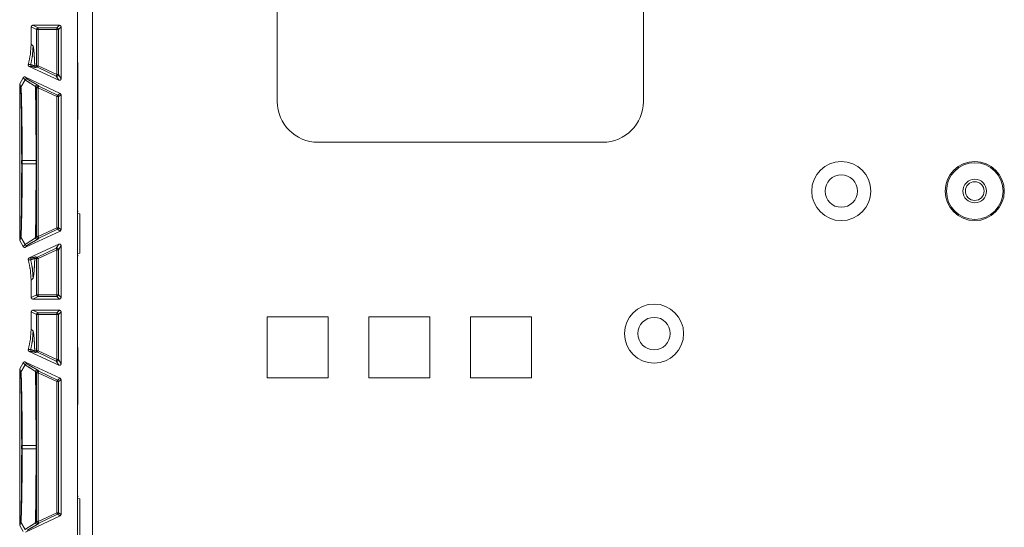
# Model space of a CAD drawing. Units: inches. Extents: x 30 to 102, y 47 to 189.
# Drawn here: x 85 to 91, y 74 to 77 of the extents above; entities that cross this region are included whole.
import ezdxf

# ---------------------------------------------------------------- set-up
doc = ezdxf.new("R2010")
doc.units = ezdxf.units.IN
doc.header["$MEASUREMENT"] = 0
doc.layers.add('1', color=7, linetype='Continuous')

msp = doc.modelspace()

# ---------------------------------------------------------------- linework, layer by layer
at = {"layer": '1', "color": 2, "linetype": 'Continuous', "lineweight": 18}
for p, q in [((86.5267, 79.1496), (86.5267, 76.9496)), ((88.7767, 79.1496), (88.7767, 76.9496)), ((85.2997, 71.0848), (85.2997, 77.6945)), ((85.3917, 71.0746), (85.3917, 77.7046)), ((85.0147, 77.4076), (85.0147, 77.3018)), ((85.0147, 77.4076), (85.0474, 77.3913)), ((85.0247, 77.4176), (85.1897, 77.4176)), ((85.0574, 77.4013), (85.0247, 77.4176)), ((85.0474, 77.1686), (85.0474, 77.3913)), ((85.1734, 77.4013), (85.0574, 77.4013)), ((85.0574, 77.3913), (85.0574, 77.1686)), ((85.0574, 77.3913), (85.1734, 77.3913)), ((85.1897, 77.4176), (85.1734, 77.4013)), ((85.1734, 77.3913), (85.1734, 77.1146)), ((85.1833, 77.3913), (85.1997, 77.4076)), ((85.1833, 77.1146), (85.1833, 77.3913)), ((85.1997, 77.0889), (85.1997, 77.4076)), ((85.0147, 77.3018), (85.0268, 77.2897)), ((85.3016, 77.1896), (85.3017, 77.1898)), ((85.3016, 77.1896), (85.3016, 77.0796)), ((85.3017, 77.1896), (85.3016, 77.1896)), ((85.0126, 77.176), (84.9976, 77.1767)), ((85.1854, 77.0799), (85.003, 77.1649)), ((85.003, 77.1649), (85.0181, 77.1645)), ((85.0474, 77.1686), (85.0374, 77.1678)), ((85.0432, 77.1587), (85.0532, 77.1596)), ((85.0532, 77.1596), (85.1691, 77.1055)), ((85.1734, 77.1146), (85.0574, 77.1686)), ((84.9462, 77.0587), (84.9663, 77.0952)), ((84.9522, 77.0376), (84.9462, 77.0587)), ((84.9782, 77.0831), (84.9522, 77.0376)), ((84.9663, 77.0952), (84.9782, 77.0831)), ((84.9795, 77.0998), (85.1939, 76.9998)), ((84.9913, 77.0877), (84.9795, 77.0998)), ((85.1691, 77.1055), (85.1854, 77.0799)), ((85.1997, 77.0889), (85.1833, 77.1146)), ((85.3016, 77.0796), (85.3016, 76.9496)), ((85.3016, 77.0796), (85.3017, 77.0794)), ((84.9447, 77.0535), (84.9447, 76.1008)), ((84.9447, 77.0535), (84.9506, 77.0321)), ((85.0413, 77.0406), (85.0474, 77.0344)), ((85.0474, 76.1198), (85.0474, 77.0344)), ((85.0616, 77.0435), (85.0555, 77.0497)), ((85.0574, 77.0344), (85.0574, 76.1198)), ((85.0574, 77.0344), (85.1734, 76.9803)), ((85.1776, 76.9894), (85.0616, 77.0435)), ((85.1939, 76.9998), (85.1776, 76.9894)), ((85.1997, 76.9908), (85.1939, 76.9998)), ((85.1734, 76.9803), (85.1734, 76.1739)), ((85.1833, 76.9803), (85.1997, 76.9908)), ((85.1833, 76.1739), (85.1833, 76.9803)), ((85.1997, 76.1635), (85.1997, 76.9908)), ((85.3017, 76.9498), (85.3016, 76.9496)), ((85.3016, 76.9496), (85.3016, 76.8396)), ((85.3017, 76.8394), (85.3016, 76.8396)), ((85.3016, 76.8396), (85.3017, 76.8396)), ((88.5267, 76.6996), (86.7767, 76.6996)), ((84.9568, 76.5865), (84.9568, 76.5677)), ((84.9608, 76.5677), (84.9608, 76.5865)), ((85.0451, 76.5865), (85.0451, 76.5677)), ((85.3001, 76.2626), (85.3017, 76.2787)), ((85.3001, 76.0166), (85.3001, 76.2626)), ((85.3001, 76.2626), (85.3137, 76.2604)), ((85.3137, 76.2604), (85.3137, 76.0188)), ((84.9795, 76.0545), (85.1939, 76.1544)), ((85.1734, 76.1739), (85.0574, 76.1198)), ((85.0616, 76.1108), (85.1776, 76.1648)), ((85.1776, 76.1648), (85.1939, 76.1544)), ((85.1997, 76.1635), (85.1833, 76.1739)), ((85.1939, 76.1544), (85.1997, 76.1635)), ((84.9506, 76.1221), (84.9447, 76.1008)), ((84.9462, 76.0955), (84.9522, 76.1167)), ((84.9663, 76.0591), (84.9462, 76.0955)), ((84.9782, 76.0711), (84.9522, 76.1167)), ((85.0474, 76.1198), (85.0413, 76.1136)), ((85.0555, 76.1046), (85.0616, 76.1108)), ((84.9782, 76.0711), (84.9663, 76.0591)), ((84.9795, 76.0545), (84.9913, 76.0665)), ((85.1854, 76.0743), (85.003, 75.9893)), ((85.1691, 76.0487), (85.0532, 75.9947)), ((85.0574, 75.9856), (85.1734, 76.0397)), ((85.1854, 76.0743), (85.1691, 76.0487)), ((85.1734, 76.0397), (85.1734, 75.7629)), ((85.1833, 76.0397), (85.1997, 76.0653)), ((85.1833, 75.7629), (85.1833, 76.0397)), ((85.1997, 75.7466), (85.1997, 76.0653)), ((84.9976, 75.9775), (85.0126, 75.9782)), ((85.0181, 75.9897), (85.003, 75.9893)), ((85.0374, 75.9865), (85.0474, 75.9856)), ((85.0532, 75.9947), (85.0432, 75.9955)), ((85.0474, 75.7629), (85.0474, 75.9856)), ((85.0574, 75.9856), (85.0574, 75.7629)), ((85.3001, 76.0166), (85.3137, 76.0188)), ((85.3017, 76.0005), (85.3001, 76.0166)), ((85.0268, 75.8646), (85.0147, 75.8525)), ((85.0147, 75.8525), (85.0147, 75.7466)), ((85.0474, 75.7629), (85.0147, 75.7466)), ((85.0247, 75.7366), (85.0574, 75.7529)), ((85.0247, 75.7366), (85.1897, 75.7366)), ((85.1734, 75.7629), (85.0574, 75.7629)), ((85.0574, 75.7529), (85.1734, 75.7529)), ((85.1734, 75.7529), (85.1897, 75.7366)), ((85.1997, 75.7466), (85.1833, 75.7629)), ((85.1897, 75.6676), (85.0247, 75.6676)), ((85.0574, 75.6513), (85.0247, 75.6676)), ((85.1897, 75.6676), (85.1734, 75.6513)), ((85.0147, 75.6576), (85.0147, 75.5518)), ((85.0147, 75.6576), (85.0474, 75.6413)), ((85.0474, 75.4186), (85.0474, 75.6413)), ((85.1734, 75.6513), (85.0574, 75.6513)), ((85.0574, 75.6413), (85.0574, 75.4186)), ((85.0574, 75.6413), (85.1734, 75.6413)), ((85.1734, 75.6413), (85.1734, 75.3646)), ((85.1833, 75.6413), (85.1997, 75.6576)), ((85.1833, 75.3646), (85.1833, 75.6413)), ((85.1997, 75.3389), (85.1997, 75.6576)), ((86.4642, 75.6271), (86.8392, 75.6271)), ((86.4642, 75.6271), (86.4642, 75.2521)), ((86.8392, 75.6271), (86.8392, 75.2521)), ((87.0892, 75.6271), (87.0892, 75.2521)), ((87.0892, 75.6271), (87.4642, 75.6271)), ((87.4642, 75.6271), (87.4642, 75.2521)), ((87.7142, 75.6271), (87.7142, 75.2521)), ((87.7142, 75.6271), (88.0892, 75.6271)), ((88.0892, 75.6271), (88.0892, 75.2521)), ((85.0147, 75.5518), (85.0268, 75.5397)), ((85.0126, 75.426), (84.9976, 75.4267)), ((85.3016, 75.4396), (85.3017, 75.4398)), ((85.3016, 75.4396), (85.3016, 75.3296)), ((85.3017, 75.4396), (85.3016, 75.4396)), ((85.1854, 75.3299), (85.003, 75.4149)), ((85.003, 75.4149), (85.0181, 75.4145)), ((85.0474, 75.4186), (85.0374, 75.4178)), ((85.0432, 75.4087), (85.0532, 75.4096)), ((85.0532, 75.4096), (85.1691, 75.3555)), ((85.1734, 75.3646), (85.0574, 75.4186)), ((84.9462, 75.3087), (84.9663, 75.3452)), ((84.9522, 75.2876), (84.9462, 75.3087)), ((84.9782, 75.3331), (84.9522, 75.2876)), ((84.9663, 75.3452), (84.9782, 75.3331)), ((84.9795, 75.3498), (85.1939, 75.2498)), ((84.9913, 75.3377), (84.9795, 75.3498)), ((85.1691, 75.3555), (85.1854, 75.3299)), ((85.1997, 75.3389), (85.1833, 75.3646)), ((85.3016, 75.3296), (85.3016, 75.1996)), ((85.3016, 75.3296), (85.3017, 75.3294)), ((84.9447, 74.3508), (84.9447, 75.3035)), ((84.9447, 75.3035), (84.9506, 75.2821)), ((85.0413, 75.2906), (85.0474, 75.2844)), ((85.0474, 74.3698), (85.0474, 75.2844)), ((85.0616, 75.2935), (85.0555, 75.2997)), ((85.0574, 75.2844), (85.0574, 74.3698)), ((85.0574, 75.2844), (85.1734, 75.2303)), ((85.1776, 75.2394), (85.0616, 75.2935)), ((85.1939, 75.2498), (85.1776, 75.2394)), ((85.1997, 75.2408), (85.1939, 75.2498)), ((86.4642, 75.2521), (86.8392, 75.2521)), ((87.0892, 75.2521), (87.4642, 75.2521)), ((87.7142, 75.2521), (88.0892, 75.2521)), ((85.1734, 75.2303), (85.1734, 74.4239)), ((85.1833, 75.2303), (85.1997, 75.2408)), ((85.1833, 74.4239), (85.1833, 75.2303)), ((85.1997, 74.4135), (85.1997, 75.2408)), ((85.3017, 75.1998), (85.3016, 75.1996)), ((85.3016, 75.1996), (85.3016, 75.0896)), ((85.3017, 75.0894), (85.3016, 75.0896)), ((85.3016, 75.0896), (85.3017, 75.0896)), ((84.9568, 74.8365), (84.9568, 74.8177)), ((84.9608, 74.8177), (84.9608, 74.8365)), ((85.0451, 74.8365), (85.0451, 74.8177)), ((85.3001, 74.5126), (85.3017, 74.5287)), ((85.3001, 74.2666), (85.3001, 74.5126)), ((85.3001, 74.5126), (85.3137, 74.5104)), ((85.3137, 74.5104), (85.3137, 74.2688)), ((84.9795, 74.3045), (85.1939, 74.4044)), ((85.1734, 74.4239), (85.0574, 74.3698)), ((85.0616, 74.3608), (85.1776, 74.4148)), ((85.1776, 74.4148), (85.1939, 74.4044)), ((85.1997, 74.4135), (85.1833, 74.4239)), ((85.1939, 74.4044), (85.1997, 74.4135)), ((84.9506, 74.3721), (84.9447, 74.3508)), ((84.9462, 74.3455), (84.9522, 74.3667)), ((84.9663, 74.3091), (84.9462, 74.3455)), ((84.9782, 74.3211), (84.9522, 74.3667)), ((85.0474, 74.3698), (85.0413, 74.3636)), ((85.0555, 74.3546), (85.0616, 74.3608))]:
    msp.add_line(p, q, dxfattribs=at)
for centre, radius in [((89.9917, 76.3996), 0.1815), ((90.8117, 76.3996), 0.1815), ((90.8117, 76.3996), 0.174), ((89.9917, 76.3996), 0.0995), ((90.8117, 76.3996), 0.0725), ((90.8117, 76.3996), 0.0575), ((88.8417, 75.5246), 0.1815), ((88.8417, 75.5246), 0.0995)]:
    msp.add_circle(centre, radius, dxfattribs=at)
for centre, radius, start, end in [((86.7767, 76.9496), 0.25, 180, 270), ((88.5267, 76.9496), 0.25, 270, 0), ((90.8117, 76.3996), 0.0575, 0, 90), ((90.8117, 76.3996), 0.0575, 270, 0)]:
    msp.add_arc(centre, radius, start, end, dxfattribs=at)
for points, knots in [([(85.0247, 77.4176), (85.0177, 77.4147), (85.0147, 77.4076)], [0, 0, 0.500197, 1, 1]), ([(85.0474, 77.3913), (85.0503, 77.3984), (85.0574, 77.4013)], [0, 0, 0.499918, 1, 1]), ([(85.1833, 77.3913), (85.1804, 77.3984), (85.1734, 77.4013)], [0, 0, 0.500197, 1, 1]), ([(84.9976, 77.1767), (85.0104, 77.2386), (85.0147, 77.3018)], [0, 0, 0.499931, 1, 1]), ([(85.0269, 77.2897), (85.0232, 77.2324), (85.0126, 77.176)], [0, 0, 0.499961, 1, 1]), ([(85.0269, 77.2897), (85.0286, 77.2852), (85.0303, 77.2753), (85.0319, 77.26), (85.0335, 77.241), (85.035, 77.2179), (85.0364, 77.1906), (85.0374, 77.1678)], [0, 0, 0.038847, 0.120807, 0.246831, 0.401662, 0.59078, 0.814115, 1, 1]), ([(84.9976, 77.1767), (84.9973, 77.1734), (84.998, 77.1701), (84.9999, 77.1673), (85.0025, 77.1652), (85.003, 77.1649)], [0, 0, 0.239746, 0.479124, 0.718969, 0.958421, 1, 1]), ([(85.0126, 77.176), (85.0124, 77.1726), (85.0133, 77.1693), (85.0153, 77.1665), (85.0181, 77.1645)], [0, 0, 0.249986, 0.500316, 0.75018, 1, 1]), ([(85.0374, 77.1678), (85.0365, 77.1681), (85.0302, 77.1704), (85.02, 77.1741), (85.0126, 77.176), (85.0126, 77.176)], [0, 0, 0.035655, 0.293185, 0.707233, 0.999751, 1, 1]), ([(85.0181, 77.1645), (85.0231, 77.1637), (85.0305, 77.1617), (85.0381, 77.1596), (85.0432, 77.1587)], [0, 0, 0.197754, 0.493998, 0.800376, 1, 1]), ([(85.0374, 77.1678), (85.0378, 77.165), (85.039, 77.1624), (85.0408, 77.1603), (85.0432, 77.1587)], [0, 0, 0.25033, 0.50021, 0.74989, 1, 1]), ([(85.0474, 77.1686), (85.049, 77.1633), (85.0532, 77.1596)], [0, 0, 0.500202, 1, 1]), ([(84.9462, 77.0587), (84.9449, 77.0556), (84.9447, 77.0535)], [0, 0, 0.611488, 1, 1]), ([(84.9795, 77.0998), (84.9763, 77.1007), (84.9729, 77.1004), (84.9698, 77.0991), (84.9674, 77.0968), (84.9663, 77.0952)], [0, 0, 0.218289, 0.436586, 0.654789, 0.872931, 1, 1]), ([(84.9913, 77.0877), (84.9876, 77.0886), (84.9838, 77.0881), (84.9805, 77.0861), (84.9782, 77.0831)], [0, 0, 0.249818, 0.499971, 0.749982, 1, 1]), ([(84.9782, 77.0831), (84.9839, 77.0788), (84.9947, 77.0718), (85.0154, 77.0588), (85.0286, 77.0502), (85.0385, 77.0433), (85.0413, 77.0406)], [0, 0, 0.093541, 0.262424, 0.584142, 0.790798, 0.948375, 1, 1]), ([(85.0555, 77.0497), (85.0513, 77.0527), (85.0433, 77.0574), (85.0219, 77.0694), (85.002, 77.0807), (84.9951, 77.0849), (84.9913, 77.0877)], [0, 0, 0.069696, 0.193662, 0.521811, 0.828483, 0.937917, 1, 1]), ([(85.1833, 77.1146), (85.1787, 77.1061), (85.1691, 77.1055)], [0, 0, 0.499797, 1, 1]), ([(85.1855, 77.0799), (85.195, 77.0805), (85.1997, 77.0889)], [0, 0, 0.499814, 1, 1]), ([(84.9506, 77.0321), (84.951, 77.035), (84.9522, 77.0376)], [0, 0, 0.499846, 1, 1]), ([(84.9506, 77.0321), (84.9511, 77.0291), (84.952, 77.0162), (84.9528, 76.9951), (84.9536, 76.9669), (84.9543, 76.9327), (84.955, 76.8937), (84.9555, 76.8486), (84.956, 76.7998), (84.9564, 76.7484), (84.9567, 76.6686), (84.9569, 76.5865)], [0, 0, 0.006874, 0.036007, 0.083219, 0.146483, 0.223264, 0.310832, 0.411921, 0.52142, 0.636758, 0.815846, 1, 1]), ([(84.9608, 76.5865), (84.9604, 76.6698), (84.9595, 76.7508), (84.9588, 76.8028), (84.9581, 76.8521), (84.9573, 76.8977), (84.9565, 76.9371), (84.9556, 76.9717), (84.9547, 77.0002), (84.9537, 77.0214), (84.9527, 77.0345), (84.9524, 77.0367), (84.9522, 77.0376)], [0, 0, 0.184652, 0.364032, 0.479337, 0.588743, 0.689697, 0.777164, 0.853816, 0.916928, 0.964083, 0.99315, 0.998047, 1, 1]), ([(85.0555, 77.0497), (85.0532, 77.0504), (85.0507, 77.0506), (85.0482, 77.0501), (85.0459, 77.0491), (85.044, 77.0474), (85.0425, 77.0454), (85.0416, 77.0431), (85.0413, 77.0406)], [0, 0, 0.125038, 0.249895, 0.374853, 0.499747, 0.624991, 0.750093, 0.874997, 1, 1]), ([(85.0413, 77.0406), (85.0417, 77.0237), (85.042, 77.0063), (85.0424, 76.9885), (85.0429, 76.9557), (85.0434, 76.9217), (85.0438, 76.8867), (85.0442, 76.8505), (85.0445, 76.8132), (85.0447, 76.7748), (85.0449, 76.7376), (85.045, 76.6983), (85.045, 76.6631), (85.0451, 76.5865)], [0, 0, 0.037381, 0.075663, 0.114862, 0.187107, 0.261815, 0.338986, 0.418621, 0.500721, 0.585285, 0.667239, 0.753795, 0.831276, 1, 1]), ([(85.0616, 77.0435), (85.052, 77.0428), (85.0474, 77.0344)], [0, 0, 0.499964, 1, 1]), ([(85.1776, 76.9894), (85.1818, 76.9857), (85.1833, 76.9803)], [0, 0, 0.500098, 1, 1]), ([(84.9569, 76.5865), (84.9571, 76.5865), (84.9592, 76.5865), (84.9608, 76.5865)], [0, 0, 0.074627, 0.587065, 1, 1]), ([(85.0451, 76.5865), (85.0412, 76.5865), (85.0176, 76.5865), (84.9608, 76.5865)], [0, 0, 0.046413, 0.326357, 1, 1]), ([(84.9569, 76.5677), (84.9568, 76.5118), (84.9566, 76.4566), (84.9562, 76.3858), (84.9557, 76.3191), (84.955, 76.2661), (84.9543, 76.2189), (84.9534, 76.1794), (84.9524, 76.1486), (84.9516, 76.1307), (84.9506, 76.1221)], [0, 0, 0.125502, 0.249368, 0.408187, 0.557807, 0.676731, 0.782617, 0.871233, 0.940306, 0.980592, 1, 1]), ([(84.9522, 76.1167), (84.9532, 76.1253), (84.9542, 76.1435), (84.9553, 76.1745), (84.9564, 76.2145), (84.9574, 76.2622), (84.9583, 76.3158), (84.9592, 76.3832), (84.9601, 76.4549), (84.9603, 76.4795), (84.9607, 76.5234), (84.9608, 76.5677)], [0, 0, 0.019334, 0.059564, 0.12849, 0.216982, 0.322707, 0.441499, 0.591023, 0.749891, 0.804419, 0.901799, 1, 1]), ([(84.9569, 76.5677), (84.9571, 76.5677), (84.9592, 76.5677), (84.9608, 76.5677)], [0, 0, 0.074627, 0.587065, 1, 1]), ([(85.0451, 76.5677), (85.0412, 76.5677), (85.0176, 76.5677), (84.9608, 76.5677)], [0, 0, 0.046413, 0.326357, 1, 1]), ([(85.0451, 76.5677), (85.0451, 76.5324), (85.045, 76.4764), (85.045, 76.4426), (85.0449, 76.4103), (85.0447, 76.3794), (85.0444, 76.3335), (85.0441, 76.2891), (85.0436, 76.2464), (85.043, 76.2053), (85.0424, 76.1658), (85.0413, 76.1136)], [0, 0, 0.077825, 0.201193, 0.27552, 0.346694, 0.414715, 0.515865, 0.613491, 0.707578, 0.798126, 0.885138, 1, 1]), ([(85.1833, 76.1739), (85.1818, 76.1685), (85.1776, 76.1648)], [0, 0, 0.499902, 1, 1]), ([(84.9447, 76.1008), (84.9452, 76.0975), (84.9462, 76.0955)], [0, 0, 0.613066, 1, 1]), ([(84.9506, 76.1221), (84.951, 76.1193), (84.9522, 76.1167)], [0, 0, 0.499525, 1, 1]), ([(85.0413, 76.1136), (85.0349, 76.1082), (85.0228, 76.1001), (85.0084, 76.0911), (85.0013, 76.0867), (84.9889, 76.0787), (84.9804, 76.073), (84.9782, 76.0711)], [0, 0, 0.110167, 0.301259, 0.524038, 0.633542, 0.827788, 0.962424, 1, 1]), ([(84.9913, 76.0665), (84.9957, 76.0697), (85.004, 76.0747), (85.0275, 76.0879), (85.0454, 76.098), (85.052, 76.102), (85.0555, 76.1046)], [0, 0, 0.072465, 0.201709, 0.562872, 0.83867, 0.941535, 1, 1]), ([(85.0413, 76.1136), (85.0416, 76.1111), (85.0425, 76.1088), (85.044, 76.1068), (85.0459, 76.1052), (85.0482, 76.1041), (85.0507, 76.1036), (85.0532, 76.1038), (85.0555, 76.1046)], [0, 0, 0.125003, 0.249907, 0.375009, 0.500253, 0.625147, 0.750105, 0.874962, 1, 1]), ([(85.0474, 76.1198), (85.052, 76.1114), (85.0616, 76.1108)], [0, 0, 0.500036, 1, 1]), ([(84.9663, 76.0591), (84.9683, 76.0564), (84.9711, 76.0545), (84.9743, 76.0536), (84.9777, 76.0538), (84.9795, 76.0545)], [0, 0, 0.217947, 0.435624, 0.653492, 0.871355, 1, 1]), ([(84.9782, 76.0711), (84.9805, 76.0681), (84.9838, 76.0662), (84.9876, 76.0656), (84.9913, 76.0665)], [0, 0, 0.250018, 0.500029, 0.750182, 1, 1]), ([(85.1691, 76.0487), (85.1787, 76.0481), (85.1833, 76.0397)], [0, 0, 0.500215, 1, 1]), ([(85.1691, 76.0487), (85.1704, 76.046), (85.1734, 76.0397)], [0, 0, 0.299453, 1, 1]), ([(85.1997, 76.0653), (85.195, 76.0737), (85.1855, 76.0744)], [0, 0, 0.500186, 1, 1]), ([(85.003, 75.9893), (85.0003, 75.9874), (84.9983, 75.9847), (84.9973, 75.9814), (84.9975, 75.9781), (84.9976, 75.9775)], [0, 0, 0.240063, 0.480152, 0.719974, 0.959734, 1, 1]), ([(85.0147, 75.8525), (85.0104, 75.9156), (84.9976, 75.9775)], [0, 0, 0.500044, 1, 1]), ([(85.0181, 75.9897), (85.0153, 75.9877), (85.0133, 75.9849), (85.0124, 75.9816), (85.0126, 75.9782)], [0, 0, 0.24982, 0.499684, 0.750014, 1, 1]), ([(85.0126, 75.9782), (85.0126, 75.9782), (85.0136, 75.9783), (85.0196, 75.98), (85.03, 75.9838), (85.0374, 75.9865)], [0, 0, 0.000249, 0.038041, 0.276373, 0.697886, 1, 1]), ([(85.0269, 75.8646), (85.0232, 75.9218), (85.0126, 75.9782)], [0, 0, 0.499961, 1, 1]), ([(85.0432, 75.9955), (85.0381, 75.9946), (85.0305, 75.9925), (85.0231, 75.9906), (85.0181, 75.9897)], [0, 0, 0.199376, 0.505997, 0.801998, 1, 1]), ([(85.0374, 75.9864), (85.0369, 75.9748), (85.0364, 75.9637), (85.035, 75.9363), (85.0335, 75.9132), (85.0319, 75.8943), (85.0294, 75.8733), (85.0269, 75.8646)], [0, 0, 0.094901, 0.185936, 0.409279, 0.598395, 0.753374, 0.925875, 1, 1]), ([(85.0432, 75.9955), (85.0408, 75.994), (85.039, 75.9918), (85.0378, 75.9893), (85.0374, 75.9865)], [0, 0, 0.249764, 0.499851, 0.749701, 1, 1]), ([(85.0532, 75.9947), (85.049, 75.991), (85.0474, 75.9856)], [0, 0, 0.499798, 1, 1]), ([(85.0247, 75.6676), (85.0177, 75.6647), (85.0147, 75.6576)], [0, 0, 0.500197, 1, 1]), ([(85.0574, 75.6513), (85.0503, 75.6484), (85.0474, 75.6413)], [0, 0, 0.500082, 1, 1]), ([(85.1734, 75.6513), (85.1804, 75.6484), (85.1833, 75.6413)], [0, 0, 0.499803, 1, 1]), ([(84.9976, 75.4267), (85.0104, 75.4886), (85.0147, 75.5518)], [0, 0, 0.499931, 1, 1]), ([(85.0269, 75.5397), (85.0232, 75.4824), (85.0126, 75.426)], [0, 0, 0.499961, 1, 1]), ([(85.0269, 75.5397), (85.0286, 75.5352), (85.0303, 75.5253), (85.0319, 75.51), (85.0335, 75.491), (85.035, 75.4679), (85.0364, 75.4406), (85.0374, 75.4178)], [0, 0, 0.038847, 0.120807, 0.246831, 0.401662, 0.59078, 0.814115, 1, 1]), ([(84.9976, 75.4267), (84.9973, 75.4234), (84.998, 75.4201), (84.9999, 75.4173), (85.0025, 75.4152), (85.003, 75.4149)], [0, 0, 0.239746, 0.479124, 0.718969, 0.958421, 1, 1]), ([(85.0126, 75.426), (85.0124, 75.4226), (85.0133, 75.4193), (85.0153, 75.4165), (85.0181, 75.4145)], [0, 0, 0.249986, 0.500316, 0.75018, 1, 1]), ([(85.0374, 75.4178), (85.0365, 75.4181), (85.0302, 75.4204), (85.02, 75.4241), (85.0126, 75.426), (85.0126, 75.426)], [0, 0, 0.035655, 0.293185, 0.707233, 0.999751, 1, 1]), ([(85.0181, 75.4145), (85.0231, 75.4137), (85.0305, 75.4117), (85.0381, 75.4096), (85.0432, 75.4087)], [0, 0, 0.197754, 0.493998, 0.800376, 1, 1]), ([(85.0374, 75.4178), (85.0378, 75.415), (85.039, 75.4124), (85.0408, 75.4103), (85.0432, 75.4087)], [0, 0, 0.25033, 0.50021, 0.74989, 1, 1]), ([(85.0474, 75.4186), (85.049, 75.4133), (85.0532, 75.4096)], [0, 0, 0.500202, 1, 1]), ([(84.9462, 75.3087), (84.9449, 75.3056), (84.9447, 75.3035)], [0, 0, 0.611488, 1, 1]), ([(84.9795, 75.3498), (84.9763, 75.3507), (84.9729, 75.3504), (84.9698, 75.3491), (84.9674, 75.3468), (84.9663, 75.3452)], [0, 0, 0.218289, 0.436586, 0.654789, 0.872931, 1, 1]), ([(84.9913, 75.3377), (84.9876, 75.3386), (84.9838, 75.3381), (84.9805, 75.3361), (84.9782, 75.3331)], [0, 0, 0.249818, 0.499971, 0.749982, 1, 1]), ([(84.9782, 75.3331), (84.9839, 75.3288), (84.9947, 75.3218), (85.0154, 75.3088), (85.0286, 75.3002), (85.0385, 75.2933), (85.0413, 75.2906)], [0, 0, 0.093541, 0.262424, 0.584142, 0.790798, 0.948375, 1, 1]), ([(85.0555, 75.2997), (85.0513, 75.3027), (85.0433, 75.3074), (85.0219, 75.3194), (85.002, 75.3307), (84.9951, 75.3349), (84.9913, 75.3377)], [0, 0, 0.069696, 0.193662, 0.521811, 0.828483, 0.937917, 1, 1]), ([(85.1833, 75.3646), (85.1787, 75.3561), (85.1691, 75.3555)], [0, 0, 0.499797, 1, 1]), ([(85.1855, 75.3299), (85.195, 75.3305), (85.1997, 75.3389)], [0, 0, 0.499814, 1, 1]), ([(84.9522, 75.2876), (84.951, 75.285), (84.9506, 75.2821)], [0, 0, 0.500475, 1, 1]), ([(84.9506, 75.2821), (84.9516, 75.2724), (84.9526, 75.252), (84.9528, 75.2451), (84.9536, 75.2169), (84.9543, 75.1827), (84.955, 75.1437), (84.9555, 75.0986), (84.956, 75.0498), (84.9564, 74.9984), (84.9567, 74.9186), (84.9569, 74.8365)], [0, 0, 0.021908, 0.067805, 0.083207, 0.146473, 0.223254, 0.310824, 0.411914, 0.521414, 0.636753, 0.815844, 1, 1]), ([(84.9608, 74.8365), (84.9604, 74.9198), (84.9595, 75.0008), (84.9588, 75.0528), (84.9581, 75.1021), (84.9573, 75.1477), (84.9565, 75.1871), (84.9556, 75.2217), (84.9547, 75.2502), (84.9537, 75.2714), (84.9527, 75.2845), (84.9524, 75.2867), (84.9522, 75.2876)], [0, 0, 0.184652, 0.364032, 0.479337, 0.588743, 0.689697, 0.777164, 0.853816, 0.916928, 0.964083, 0.99315, 0.998047, 1, 1]), ([(85.0555, 75.2997), (85.0532, 75.3004), (85.0507, 75.3006), (85.0482, 75.3001), (85.0459, 75.2991), (85.044, 75.2974), (85.0425, 75.2954), (85.0416, 75.2931), (85.0413, 75.2906)], [0, 0, 0.125038, 0.249895, 0.374853, 0.499747, 0.624991, 0.750093, 0.874997, 1, 1]), ([(85.0413, 75.2906), (85.0417, 75.2737), (85.042, 75.2563), (85.0424, 75.2385), (85.0429, 75.2057), (85.0434, 75.1717), (85.0438, 75.1367), (85.0442, 75.1005), (85.0445, 75.0632), (85.0447, 75.0248), (85.0449, 74.9876), (85.045, 74.9483), (85.045, 74.9131), (85.0451, 74.8365)], [0, 0, 0.037381, 0.075663, 0.114862, 0.187107, 0.261815, 0.338986, 0.418621, 0.500721, 0.585285, 0.667239, 0.753795, 0.831276, 1, 1]), ([(85.0616, 75.2935), (85.052, 75.2928), (85.0474, 75.2844)], [0, 0, 0.499964, 1, 1]), ([(85.1776, 75.2394), (85.1818, 75.2357), (85.1833, 75.2303)], [0, 0, 0.500098, 1, 1]), ([(84.9608, 74.8365), (84.9592, 74.8365), (84.9571, 74.8365), (84.9569, 74.8365)], [0, 0, 0.412935, 0.925373, 1, 1]), ([(85.0451, 74.8365), (85.0412, 74.8365), (85.0176, 74.8365), (84.9608, 74.8365)], [0, 0, 0.046413, 0.326357, 1, 1]), ([(84.9569, 74.8177), (84.9567, 74.7357), (84.9564, 74.6558), (84.956, 74.6044), (84.9555, 74.5556), (84.955, 74.5105), (84.9543, 74.4715), (84.9536, 74.4373), (84.9528, 74.4091), (84.952, 74.3881), (84.9511, 74.3751), (84.9506, 74.3721)], [0, 0, 0.184154, 0.363227, 0.478566, 0.588079, 0.689168, 0.776736, 0.853517, 0.916781, 0.963993, 0.993126, 1, 1]), ([(84.9522, 74.3667), (84.9532, 74.3753), (84.9542, 74.3935), (84.9553, 74.4245), (84.9564, 74.4645), (84.9574, 74.5122), (84.9583, 74.5658), (84.9592, 74.6332), (84.9601, 74.7049), (84.9603, 74.7295), (84.9607, 74.7734), (84.9608, 74.8177)], [0, 0, 0.019334, 0.059564, 0.12849, 0.216982, 0.322707, 0.441499, 0.591023, 0.749891, 0.804419, 0.901799, 1, 1]), ([(84.9608, 74.8177), (84.9592, 74.8177), (84.9571, 74.8177), (84.9569, 74.8177)], [0, 0, 0.412935, 0.925373, 1, 1]), ([(85.0451, 74.8177), (85.0412, 74.8177), (85.0176, 74.8177), (84.9608, 74.8177)], [0, 0, 0.046413, 0.326357, 1, 1]), ([(85.0451, 74.8177), (85.0451, 74.7824), (85.045, 74.7264), (85.045, 74.6926), (85.0449, 74.6603), (85.0447, 74.6294), (85.0444, 74.5835), (85.0441, 74.5391), (85.0436, 74.4964), (85.043, 74.4553), (85.0424, 74.4158), (85.0413, 74.3636)], [0, 0, 0.077825, 0.201193, 0.27552, 0.346694, 0.414715, 0.515865, 0.613491, 0.707578, 0.798126, 0.885138, 1, 1]), ([(85.1833, 74.4239), (85.1818, 74.4185), (85.1776, 74.4148)], [0, 0, 0.499902, 1, 1]), ([(84.9447, 74.3508), (84.9452, 74.3475), (84.9462, 74.3455)], [0, 0, 0.613066, 1, 1]), ([(84.9522, 74.3667), (84.951, 74.3693), (84.9506, 74.3721)], [0, 0, 0.499636, 1, 1]), ([(85.0413, 74.3636), (85.0349, 74.3582), (85.0228, 74.3501), (85.0084, 74.3411), (85.0013, 74.3367), (84.9889, 74.3287), (84.9804, 74.323), (84.9782, 74.3211)], [0, 0, 0.110167, 0.301259, 0.524038, 0.633542, 0.827788, 0.962424, 1, 1]), ([(84.9913, 74.3165), (84.9957, 74.3197), (85.004, 74.3247), (85.0275, 74.3379), (85.0454, 74.348), (85.052, 74.352), (85.0555, 74.3546)], [0, 0, 0.072465, 0.201709, 0.562872, 0.83867, 0.941535, 1, 1]), ([(85.0413, 74.3636), (85.0416, 74.3611), (85.0425, 74.3588), (85.044, 74.3568), (85.0459, 74.3552), (85.0482, 74.3541), (85.0507, 74.3536), (85.0532, 74.3538), (85.0555, 74.3546)], [0, 0, 0.125003, 0.249907, 0.375009, 0.500253, 0.625147, 0.750105, 0.874962, 1, 1]), ([(85.0474, 74.3698), (85.052, 74.3614), (85.0616, 74.3608)], [0, 0, 0.500036, 1, 1])]:
    msp.add_open_spline(points, degree=1, knots=knots, dxfattribs=at)
for points in [[(85.0474, 77.3913), (85.0574, 77.3913)], [(85.0574, 77.3913), (85.0574, 77.4013)], [(85.1734, 77.3913), (85.1734, 77.4013)], [(85.1734, 77.3913), (85.1833, 77.3913)], [(85.1997, 77.4076), (85.1967, 77.4147), (85.1897, 77.4176)], [(85.0574, 77.1686), (85.0474, 77.1686)], [(85.0574, 77.1686), (85.0532, 77.1596)], [(85.1734, 77.1146), (85.1691, 77.1055)], [(85.1833, 77.1146), (85.1734, 77.1146)], [(85.0474, 77.0344), (85.0574, 77.0344)], [(85.0616, 77.0435), (85.0574, 77.0344)], [(85.1776, 76.9894), (85.1734, 76.9803)], [(85.1734, 76.9803), (85.1833, 76.9803)], [(85.1833, 76.1739), (85.1734, 76.1739)], [(85.1734, 76.1739), (85.1776, 76.1648)], [(85.0574, 76.1198), (85.0474, 76.1198)], [(85.0574, 76.1198), (85.0616, 76.1108)], [(85.1734, 76.0397), (85.1833, 76.0397)], [(85.0474, 75.9856), (85.0574, 75.9856)], [(85.0532, 75.9947), (85.0574, 75.9856)], [(85.0147, 75.7466), (85.0177, 75.7395), (85.0247, 75.7366)], [(85.0574, 75.7629), (85.0474, 75.7629)], [(85.0574, 75.7529), (85.0503, 75.7559), (85.0474, 75.7629)], [(85.0574, 75.7529), (85.0574, 75.7629)], [(85.1833, 75.7629), (85.1734, 75.7629)], [(85.1734, 75.7529), (85.1804, 75.7559), (85.1833, 75.7629)], [(85.1734, 75.7529), (85.1734, 75.7629)], [(85.1897, 75.7366), (85.1967, 75.7395), (85.1997, 75.7466)], [(85.1997, 75.6576), (85.1967, 75.6647), (85.1897, 75.6676)], [(85.0474, 75.6413), (85.0574, 75.6413)], [(85.0574, 75.6513), (85.0574, 75.6413)], [(85.1734, 75.6513), (85.1734, 75.6413)], [(85.1734, 75.6413), (85.1833, 75.6413)], [(85.0574, 75.4186), (85.0474, 75.4186)], [(85.0574, 75.4186), (85.0532, 75.4096)], [(85.1734, 75.3646), (85.1691, 75.3555)], [(85.1833, 75.3646), (85.1734, 75.3646)], [(85.0474, 75.2844), (85.0574, 75.2844)], [(85.0616, 75.2935), (85.0574, 75.2844)], [(85.1776, 75.2394), (85.1734, 75.2303)], [(85.1734, 75.2303), (85.1833, 75.2303)], [(85.1833, 74.4239), (85.1734, 74.4239)], [(85.1734, 74.4239), (85.1776, 74.4148)], [(85.0574, 74.3698), (85.0474, 74.3698)], [(85.0574, 74.3698), (85.0616, 74.3608)]]:
    msp.add_open_spline(points, degree=1, dxfattribs=at)

doc.saveas('drawing.dxf')
